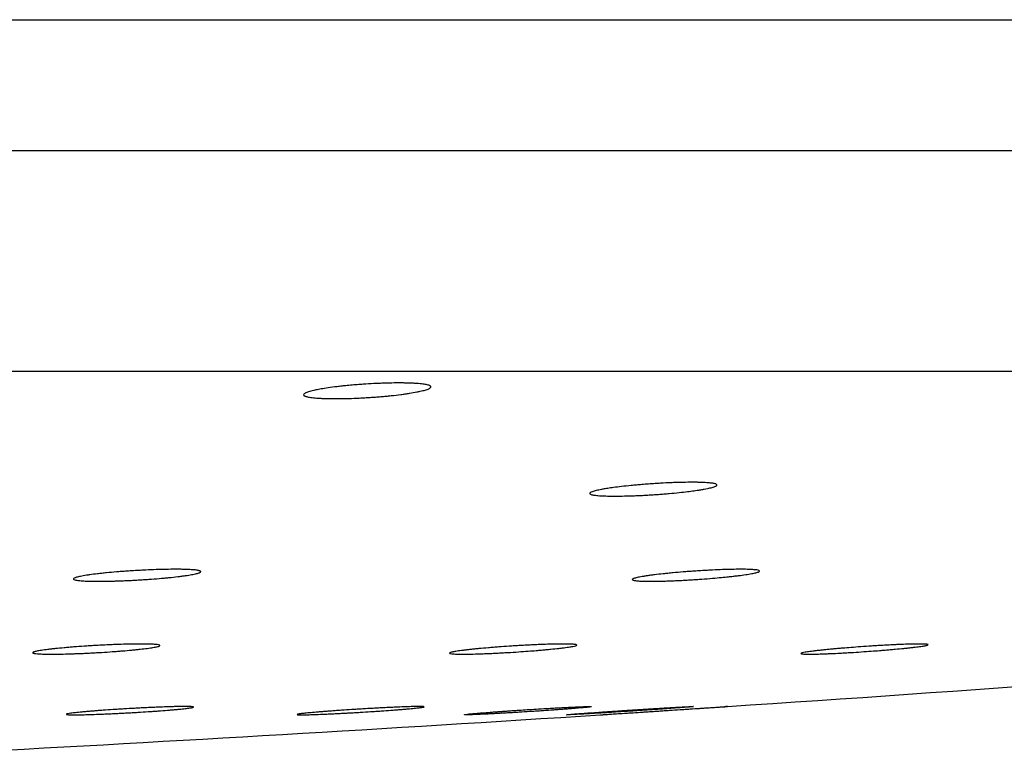
# Paper-space layout 'Manettes' of a CAD drawing. Units: millimetres. Extents: x 10 to 204, y 13 to 287.
# Drawn here: x 173 to 174, y 205 to 206 of the extents above; entities that cross this region are included whole.
import ezdxf

# ---------------------------------------------------------------- set-up
doc = ezdxf.new("R2010")
doc.units = ezdxf.units.MM

psp = doc.layouts.new('Manettes')

# ---------------------------------------------------------------- linework, layer by layer
at = {"color": 1, "linetype": 'Continuous', "lineweight": 25}
psp.add_line((161.73924, 206.18377), (178.01231, 206.18377), dxfattribs=at)
at = {"color": 7, "linetype": 'Continuous', "lineweight": 25}
for p, q in [((161.56744, 206.05506), (178.18411, 206.05506)), ((161.56744, 205.83839), (178.18411, 205.83839))]:
    psp.add_line(p, q, dxfattribs=at)
for start, end in [(273.8057481, 274.5033926), (273.067745, 273.6827759)]:
    psp.add_arc((169.9831, 263.71329), 58.33333, start, end, dxfattribs=at)
for points, knots in [([(173.49421, 205.82517), (173.49593, 205.82529), (173.50111, 205.82566), (173.50813, 205.82604), (173.515, 205.82633), (173.52174, 205.82654), (173.52823, 205.82665), (173.53429, 205.82665), (173.54002, 205.82658), (173.54524, 205.8264), (173.5498, 205.82612), (173.5539, 205.82577), (173.55728, 205.82532), (173.55985, 205.82479), (173.56187, 205.8242), (173.56305, 205.82353), (173.56335, 205.8228), (173.56313, 205.82223), (173.56248, 205.82163), (173.56138, 205.82101), (173.55934, 205.82016), (173.55644, 205.81929), (173.55277, 205.81842), (173.54858, 205.81756), (173.54368, 205.8167), (173.53819, 205.81589), (173.53233, 205.8151), (173.52599, 205.81436), (173.51931, 205.8137), (173.51416, 205.81323), (173.50894, 205.81281), (173.50369, 205.81244), (173.49837, 205.81211), (173.49308, 205.81183), (173.48614, 205.81152), (173.47938, 205.81132), (173.47297, 205.81123), (173.46684, 205.81122), (173.46116, 205.81131), (173.45607, 205.8115), (173.4514, 205.81177), (173.4474, 205.81214), (173.44417, 205.8126), (173.44146, 205.81312), (173.43957, 205.81372), (173.43855, 205.8144), (173.43811, 205.81512), (173.43854, 205.81589), (173.43986, 205.81671), (173.44129, 205.81734), (173.44313, 205.81798), (173.4454, 205.81864), (173.44785, 205.81924), (173.4511, 205.81994), (173.45565, 205.8208), (173.46254, 205.8219), (173.46963, 205.82283), (173.47602, 205.82355), (173.48145, 205.82411), (173.48753, 205.82466), (173.49197, 205.825), (173.49421, 205.82517)], [0, 0, 0, 0, 0.013133, 0.0397, 0.053261, 0.066406, 0.092966, 0.106531, 0.119639, 0.146121, 0.159645, 0.17276, 0.199255, 0.212782, 0.225963, 0.252589, 0.266182, 0.279459, 0.292828, 0.306303, 0.319995, 0.346764, 0.36035, 0.374133, 0.400976, 0.414601, 0.428426, 0.455211, 0.468808, 0.482607, 0.495882, 0.509252, 0.522767, 0.536482, 0.549672, 0.576322, 0.589935, 0.603054, 0.629559, 0.643095, 0.656202, 0.682678, 0.696197, 0.709353, 0.735928, 0.749495, 0.762741, 0.789499, 0.803159, 0.816486, 0.829905, 0.843468, 0.857226, 0.867247, 0.887476, 0.9115, 0.938316, 0.95193, 0.965744, 0.982772, 1, 1, 1, 1]), ([(173.78384, 205.72772), (173.78556, 205.72783), (173.79076, 205.72815), (173.79766, 205.72848), (173.8043, 205.72873), (173.81073, 205.72892), (173.8168, 205.72901), (173.82234, 205.72901), (173.82749, 205.72894), (173.83203, 205.72878), (173.83584, 205.72852), (173.83914, 205.72821), (173.84166, 205.72781), (173.84333, 205.72734), (173.84442, 205.72681), (173.84465, 205.72622), (173.84399, 205.72558), (173.84305, 205.72507), (173.84169, 205.72454), (173.83989, 205.72399), (173.83695, 205.72324), (173.8332, 205.72248), (173.82874, 205.72171), (173.82535, 205.72118), (173.82106, 205.72057), (173.81534, 205.71983), (173.80716, 205.71891), (173.79919, 205.71814), (173.79227, 205.71756), (173.78699, 205.71715), (173.7817, 205.71678), (173.77644, 205.71646), (173.77117, 205.71617), (173.76599, 205.71592), (173.75927, 205.71566), (173.75285, 205.71549), (173.74688, 205.71541), (173.74125, 205.7154), (173.73618, 205.71548), (173.73177, 205.71566), (173.72784, 205.7159), (173.72466, 205.71622), (173.72229, 205.71663), (173.72048, 205.7171), (173.71952, 205.71763), (173.71945, 205.71823), (173.71997, 205.71887), (173.72136, 205.71956), (173.72361, 205.72028), (173.72572, 205.72084), (173.72821, 205.7214), (173.73112, 205.72198), (173.73412, 205.72251), (173.73798, 205.72313), (173.74322, 205.72389), (173.75089, 205.72485), (173.75852, 205.72567), (173.76526, 205.7263), (173.77091, 205.72679), (173.77713, 205.72727), (173.78159, 205.72757), (173.78384, 205.72772)], [0, 0, 0, 0, 0.013156, 0.039768, 0.053353, 0.066521, 0.093125, 0.106713, 0.119852, 0.146396, 0.159952, 0.173097, 0.199653, 0.213212, 0.22641, 0.253069, 0.266681, 0.279941, 0.293293, 0.306787, 0.320476, 0.347198, 0.36076, 0.374519, 0.384518, 0.404706, 0.42868, 0.45541, 0.46898, 0.482749, 0.496015, 0.509374, 0.522879, 0.536583, 0.549785, 0.576459, 0.590084, 0.603231, 0.629794, 0.643359, 0.656497, 0.683038, 0.696591, 0.709768, 0.736388, 0.749979, 0.763227, 0.789989, 0.803653, 0.816961, 0.830362, 0.843906, 0.857646, 0.867643, 0.887825, 0.911792, 0.938547, 0.952129, 0.965911, 0.982857, 1, 1, 1, 1]), ([(173.27796, 205.64244), (173.27968, 205.64253), (173.28488, 205.6428), (173.29175, 205.64308), (173.29835, 205.64328), (173.30472, 205.64343), (173.3107, 205.64349), (173.31614, 205.64347), (173.32119, 205.6434), (173.32561, 205.64324), (173.32928, 205.64301), (173.33244, 205.64272), (173.33481, 205.64236), (173.33631, 205.64194), (173.33724, 205.64147), (173.33729, 205.64095), (173.33645, 205.64038), (173.33539, 205.63993), (173.33391, 205.63947), (173.33198, 205.63899), (173.32888, 205.63834), (173.32499, 205.63768), (173.3204, 205.63701), (173.31536, 205.63635), (173.30971, 205.63571), (173.30359, 205.63509), (173.29719, 205.6345), (173.29044, 205.63395), (173.28349, 205.63346), (173.2782, 205.63312), (173.27292, 205.63281), (173.26767, 205.63253), (173.26242, 205.63229), (173.25728, 205.63209), (173.25062, 205.63188), (173.24426, 205.63174), (173.23838, 205.63169), (173.23285, 205.6317), (173.22788, 205.63178), (173.2236, 205.63195), (173.21981, 205.63218), (173.21676, 205.63247), (173.21455, 205.63284), (173.2129, 205.63326), (173.21212, 205.63374), (173.21222, 205.63426), (173.21291, 205.63483), (173.21448, 205.63543), (173.21689, 205.63606), (173.21912, 205.63655), (173.22172, 205.63704), (173.22474, 205.63754), (173.22922, 205.6382), (173.23438, 205.63886), (173.2401, 205.6395), (173.24614, 205.64012), (173.25263, 205.64071), (173.2594, 205.64125), (173.26507, 205.64166), (173.27128, 205.64207), (173.27573, 205.64232), (173.27796, 205.64244)], [0, 0, 0, 0, 0.013173, 0.039823, 0.053426, 0.066612, 0.093252, 0.106857, 0.120023, 0.146621, 0.160204, 0.173377, 0.199989, 0.213577, 0.226791, 0.253486, 0.267115, 0.280386, 0.293749, 0.307219, 0.320908, 0.347591, 0.361134, 0.374874, 0.401593, 0.415156, 0.428917, 0.455596, 0.469139, 0.482882, 0.496149, 0.509509, 0.522978, 0.53667, 0.54988, 0.57657, 0.590202, 0.603373, 0.629983, 0.643572, 0.656739, 0.683339, 0.696921, 0.71012, 0.736783, 0.750397, 0.763649, 0.790422, 0.804092, 0.817386, 0.830773, 0.844303, 0.858029, 0.884745, 0.898306, 0.912065, 0.938764, 0.952317, 0.96607, 0.982938, 1, 1, 1, 1]), ([(173.83518, 205.64244), (173.83687, 205.64253), (173.84197, 205.6428), (173.84857, 205.64308), (173.8548, 205.64328), (173.86074, 205.64343), (173.86619, 205.64349), (173.871, 205.64347), (173.87537, 205.6434), (173.87904, 205.64324), (173.8819, 205.64301), (173.88422, 205.64272), (173.8857, 205.64236), (173.8863, 205.64194), (173.88631, 205.64147), (173.88545, 205.64095), (173.88371, 205.64038), (173.88198, 205.63993), (173.87985, 205.63947), (173.8773, 205.63899), (173.8734, 205.63834), (173.86877, 205.63768), (173.86352, 205.63701), (173.85963, 205.63656), (173.85481, 205.63603), (173.84852, 205.6354), (173.83977, 205.63461), (173.83148, 205.63395), (173.82442, 205.63346), (173.81912, 205.63312), (173.81386, 205.63281), (173.80871, 205.63253), (173.80361, 205.63229), (173.79868, 205.63209), (173.79236, 205.63188), (173.78647, 205.63174), (173.78113, 205.63169), (173.77621, 205.6317), (173.77194, 205.63178), (173.76842, 205.63195), (173.76542, 205.63218), (173.76323, 205.63247), (173.76191, 205.63284), (173.76116, 205.63326), (173.76129, 205.63374), (173.76231, 205.63426), (173.7639, 205.63483), (173.76635, 205.63543), (173.76961, 205.63606), (173.77244, 205.63655), (173.77562, 205.63704), (173.77918, 205.63754), (173.78434, 205.6382), (173.79009, 205.63886), (173.79629, 205.6395), (173.80276, 205.64012), (173.80957, 205.64071), (173.81655, 205.64125), (173.82232, 205.64166), (173.82857, 205.64207), (173.83297, 205.64232), (173.83518, 205.64244)], [0, 0, 0, 0, 0.013173, 0.039823, 0.053426, 0.066612, 0.093251, 0.106857, 0.120022, 0.146621, 0.160203, 0.173376, 0.199989, 0.213577, 0.226791, 0.253485, 0.267115, 0.280374, 0.293725, 0.307218, 0.320907, 0.34759, 0.361133, 0.374873, 0.384851, 0.404996, 0.428918, 0.455597, 0.46914, 0.482883, 0.49615, 0.50951, 0.522979, 0.536671, 0.549881, 0.576571, 0.590203, 0.603374, 0.629984, 0.643573, 0.65674, 0.683339, 0.696922, 0.71012, 0.736783, 0.750397, 0.76365, 0.790422, 0.804092, 0.817386, 0.830773, 0.844303, 0.85803, 0.884745, 0.898306, 0.912065, 0.938764, 0.952317, 0.96607, 0.982938, 1, 1, 1, 1]), ([(173.2464, 205.56917), (173.24809, 205.56925), (173.25319, 205.56947), (173.25978, 205.5697), (173.26598, 205.56987), (173.27189, 205.56999), (173.27731, 205.57004), (173.28209, 205.57002), (173.28642, 205.56995), (173.29003, 205.56981), (173.29285, 205.56961), (173.29511, 205.56936), (173.29653, 205.56905), (173.29707, 205.56869), (173.29702, 205.56829), (173.29608, 205.56784), (173.29428, 205.56736), (173.2925, 205.56698), (173.29033, 205.56659), (173.28773, 205.56618), (173.28378, 205.56563), (173.2791, 205.56506), (173.27381, 205.5645), (173.26814, 205.56395), (173.26195, 205.5634), (173.25541, 205.56288), (173.24866, 205.56239), (173.24168, 205.56192), (173.23463, 205.56151), (173.22933, 205.56122), (173.22409, 205.56096), (173.21895, 205.56074), (173.21387, 205.56054), (173.20895, 205.56037), (173.20267, 205.56019), (173.1968, 205.56008), (173.1915, 205.56004), (173.18662, 205.56005), (173.18238, 205.56013), (173.17892, 205.56028), (173.17597, 205.56047), (173.17383, 205.56073), (173.17257, 205.56105), (173.17189, 205.5614), (173.17208, 205.56181), (173.17316, 205.56226), (173.17482, 205.56274), (173.17734, 205.56325), (173.18066, 205.56379), (173.18353, 205.5642), (173.18675, 205.56462), (173.19034, 205.56504), (173.19554, 205.5656), (173.20132, 205.56616), (173.20755, 205.5667), (173.21404, 205.56722), (173.22086, 205.56772), (173.22784, 205.56817), (173.23359, 205.56852), (173.23983, 205.56886), (173.2442, 205.56907), (173.2464, 205.56917)], [0, 0, 0, 0, 0.013191, 0.039876, 0.053498, 0.066701, 0.093376, 0.106999, 0.120188, 0.146834, 0.160441, 0.173637, 0.200294, 0.213906, 0.227131, 0.253848, 0.267491, 0.280757, 0.294115, 0.30758, 0.321265, 0.347911, 0.361435, 0.375156, 0.401827, 0.415364, 0.4291, 0.455739, 0.469262, 0.482983, 0.496245, 0.509599, 0.523061, 0.536746, 0.549966, 0.576677, 0.590319, 0.603512, 0.630165, 0.643777, 0.656968, 0.683616, 0.697223, 0.710437, 0.737132, 0.750762, 0.764015, 0.790789, 0.804461, 0.81774, 0.831111, 0.844627, 0.858338, 0.885006, 0.898543, 0.912277, 0.938932, 0.952462, 0.966191, 0.983, 1, 1, 1, 1]), ([(173.66398, 205.56917), (173.6656, 205.56925), (173.67051, 205.56947), (173.67672, 205.5697), (173.68245, 205.56987), (173.68781, 205.56999), (173.69259, 205.57004), (173.69666, 205.57002), (173.70023, 205.56995), (173.70303, 205.56981), (173.70498, 205.56961), (173.70636, 205.56936), (173.70687, 205.56905), (173.70649, 205.56869), (173.70552, 205.56829), (173.70369, 205.56784), (173.70101, 205.56736), (173.69861, 205.56698), (173.69583, 205.56659), (173.69265, 205.56618), (173.68797, 205.56563), (173.68264, 205.56506), (173.67679, 205.5645), (173.67253, 205.56412), (173.66733, 205.56367), (173.66066, 205.56314), (173.65157, 205.56247), (173.64316, 205.56192), (173.63614, 205.56151), (173.63091, 205.56122), (173.6258, 205.56096), (173.62085, 205.56074), (173.61601, 205.56054), (173.61139, 205.56037), (173.60557, 205.56019), (173.60026, 205.56008), (173.59561, 205.56004), (173.59143, 205.56005), (173.58796, 205.56013), (173.58532, 205.56028), (173.58323, 205.56047), (173.58199, 205.56073), (173.58163, 205.56105), (173.58186, 205.5614), (173.58298, 205.56181), (173.58495, 205.56226), (173.58749, 205.56274), (173.59085, 205.56325), (173.59494, 205.56379), (173.59837, 205.5642), (173.6021, 205.56462), (173.60618, 205.56504), (173.61195, 205.5656), (173.61822, 205.56616), (173.62482, 205.5667), (173.63162, 205.56722), (173.63863, 205.56772), (173.64568, 205.56817), (173.65144, 205.56852), (173.6576, 205.56886), (173.66184, 205.56907), (173.66398, 205.56917)], [0, 0, 0, 0, 0.013191, 0.039876, 0.053498, 0.066701, 0.093376, 0.106999, 0.120188, 0.146834, 0.160441, 0.173636, 0.200293, 0.213905, 0.227131, 0.253848, 0.26749, 0.280744, 0.294091, 0.30758, 0.321264, 0.34791, 0.361434, 0.375156, 0.385115, 0.405222, 0.429101, 0.455741, 0.469263, 0.482985, 0.496246, 0.5096, 0.523062, 0.536747, 0.549967, 0.576678, 0.590319, 0.603512, 0.630166, 0.643778, 0.656968, 0.683616, 0.697224, 0.710438, 0.737132, 0.750763, 0.764016, 0.79079, 0.804461, 0.81774, 0.831112, 0.844627, 0.858338, 0.885007, 0.898543, 0.912277, 0.938932, 0.952462, 0.966191, 0.983, 1, 1, 1, 1]), ([(174.01674, 205.56917), (174.01827, 205.56925), (174.02291, 205.56947), (174.02862, 205.5697), (174.03378, 205.56987), (174.03851, 205.56999), (174.04257, 205.57004), (174.04586, 205.57002), (174.04861, 205.56995), (174.05054, 205.56981), (174.0516, 205.56961), (174.05207, 205.56936), (174.05165, 205.56905), (174.05037, 205.56869), (174.0485, 205.56829), (174.04579, 205.56784), (174.0423, 205.56736), (174.0393, 205.56698), (174.03596, 205.56659), (174.03226, 205.56618), (174.02693, 205.56563), (174.02104, 205.56506), (174.01473, 205.5645), (174.0102, 205.56412), (174.00473, 205.56367), (173.99781, 205.56314), (173.98857, 205.56247), (173.98019, 205.56192), (173.9733, 205.56151), (173.96823, 205.56122), (173.96171, 205.56088), (173.95555, 205.56059), (173.94991, 205.56037), (173.94465, 205.56019), (173.94, 205.56008), (173.93607, 205.56004), (173.93266, 205.56005), (173.93003, 205.56013), (173.92825, 205.56028), (173.92705, 205.56047), (173.92673, 205.56073), (173.92729, 205.56105), (173.92843, 205.5614), (173.93044, 205.56181), (173.93328, 205.56226), (173.93581, 205.56262), (173.9387, 205.56299), (173.94198, 205.56339), (173.94559, 205.56379), (173.94951, 205.5642), (173.9537, 205.56462), (173.95818, 205.56504), (173.96249, 205.56543), (173.96775, 205.56588), (173.97448, 205.56644), (173.9836, 205.56713), (173.99202, 205.56772), (173.99903, 205.56817), (174.00469, 205.56852), (174.01067, 205.56886), (174.01471, 205.56907), (174.01674, 205.56917)], [0, 0, 0, 0, 0.013191, 0.039876, 0.053498, 0.066701, 0.093376, 0.106999, 0.120188, 0.146834, 0.160441, 0.173636, 0.200293, 0.213905, 0.22713, 0.253847, 0.26749, 0.280744, 0.29409, 0.307579, 0.321264, 0.347909, 0.361434, 0.375155, 0.385115, 0.405222, 0.4291, 0.45574, 0.469263, 0.482984, 0.496233, 0.523038, 0.536722, 0.549942, 0.576653, 0.590295, 0.603487, 0.630141, 0.643753, 0.656943, 0.683591, 0.697199, 0.710412, 0.737107, 0.750738, 0.763991, 0.777336, 0.790788, 0.804459, 0.817738, 0.83111, 0.844625, 0.858337, 0.868296, 0.888401, 0.912277, 0.938932, 0.952462, 0.966191, 0.983, 1, 1, 1, 1]), ([(173.29497, 205.50789), (173.29802, 205.50801), (173.30262, 205.50819), (173.30815, 205.50836), (173.31204, 205.50846), (173.31678, 205.50856), (173.32085, 205.5086), (173.32415, 205.50859), (173.32691, 205.50853), (173.32884, 205.50842), (173.3299, 205.50825), (173.33038, 205.50805), (173.32997, 205.5078), (173.32868, 205.5075), (173.32681, 205.50717), (173.3241, 205.50681), (173.3206, 205.50641), (173.3176, 205.5061), (173.31427, 205.50577), (173.31056, 205.50544), (173.30524, 205.50499), (173.29935, 205.50453), (173.29304, 205.50407), (173.28648, 205.50361), (173.27962, 205.50317), (173.27263, 205.50274), (173.26733, 205.50243), (173.26205, 205.50214), (173.25684, 205.50187), (173.25165, 205.50162), (173.24659, 205.50138), (173.24007, 205.5011), (173.23391, 205.50086), (173.22827, 205.50068), (173.223, 205.50053), (173.21834, 205.50044), (173.21442, 205.50041), (173.21099, 205.50042), (173.20835, 205.50048), (173.20657, 205.5006), (173.20537, 205.50076), (173.20504, 205.50097), (173.2056, 205.50123), (173.20674, 205.50152), (173.20875, 205.50186), (173.21159, 205.50223), (173.21497, 205.50262), (173.21911, 205.50304), (173.22391, 205.50348), (173.22784, 205.50382), (173.23202, 205.50416), (173.2365, 205.50451), (173.24274, 205.50497), (173.24938, 205.50543), (173.25625, 205.50587), (173.26322, 205.50629), (173.2703, 205.5067), (173.2773, 205.50707), (173.28295, 205.50735), (173.28892, 205.50764), (173.29295, 205.5078), (173.29497, 205.50789)], [0, 0, 0, 0, 0.026386, 0.039924, 0.053562, 0.06678, 0.093486, 0.107125, 0.120334, 0.14702, 0.160648, 0.173861, 0.200555, 0.214186, 0.227419, 0.254153, 0.267805, 0.281065, 0.294419, 0.307879, 0.321559, 0.348172, 0.36168, 0.375384, 0.402014, 0.41553, 0.429245, 0.442514, 0.455877, 0.469384, 0.483088, 0.496346, 0.523131, 0.536811, 0.550041, 0.576771, 0.590422, 0.603633, 0.630325, 0.643956, 0.657166, 0.683853, 0.697482, 0.710707, 0.737426, 0.75107, 0.764322, 0.791094, 0.804765, 0.818043, 0.831413, 0.844891, 0.858589, 0.885217, 0.898733, 0.912446, 0.939065, 0.952577, 0.966286, 0.983048, 1, 1, 1, 1]), ([(173.52868, 205.50789), (173.53148, 205.50801), (173.53572, 205.50819), (173.54063, 205.50836), (173.54402, 205.50846), (173.54804, 205.50856), (173.55133, 205.5086), (173.55379, 205.50859), (173.55568, 205.50853), (173.55672, 205.50842), (173.55686, 205.50825), (173.55642, 205.50805), (173.5551, 205.5078), (173.55292, 205.5075), (173.55019, 205.50717), (173.54665, 205.50681), (173.54238, 205.50641), (173.53884, 205.5061), (173.53501, 205.50577), (173.53084, 205.50544), (173.52496, 205.50499), (173.51861, 205.50453), (173.51195, 205.50407), (173.50511, 205.50361), (173.49808, 205.50317), (173.49104, 205.50274), (173.48576, 205.50243), (173.48056, 205.50214), (173.47549, 205.50187), (173.47049, 205.50162), (173.46568, 205.50138), (173.45956, 205.5011), (173.45391, 205.50086), (173.44886, 205.50068), (173.44425, 205.50053), (173.44032, 205.50044), (173.43719, 205.50041), (173.43459, 205.50042), (173.43283, 205.50048), (173.43195, 205.5006), (173.43166, 205.50076), (173.43225, 205.50097), (173.43371, 205.50123), (173.43575, 205.50152), (173.43863, 205.50186), (173.44228, 205.50223), (173.44643, 205.50262), (173.45128, 205.50304), (173.45672, 205.50348), (173.46107, 205.50382), (173.46563, 205.50416), (173.47044, 205.50451), (173.47705, 205.50497), (173.48395, 205.50543), (173.49097, 205.50587), (173.49801, 205.50629), (173.50504, 205.5067), (173.51189, 205.50707), (173.51734, 205.50735), (173.52303, 205.50764), (173.52679, 205.5078), (173.52868, 205.50789)], [0, 0, 0, 0, 0.026386, 0.039924, 0.053562, 0.06678, 0.093486, 0.107125, 0.120334, 0.14702, 0.160648, 0.173861, 0.200555, 0.214186, 0.227419, 0.254153, 0.267805, 0.281065, 0.294419, 0.307879, 0.321559, 0.348172, 0.36168, 0.375384, 0.402014, 0.41553, 0.429245, 0.442514, 0.455877, 0.469384, 0.483088, 0.496346, 0.523131, 0.536811, 0.550041, 0.576771, 0.590422, 0.603633, 0.630325, 0.643956, 0.657166, 0.683853, 0.697482, 0.710707, 0.737426, 0.75107, 0.764322, 0.791094, 0.804765, 0.818043, 0.831413, 0.844891, 0.858589, 0.885217, 0.898733, 0.912446, 0.939065, 0.952577, 0.966286, 0.983048, 1, 1, 1, 1]), ([(173.59654, 205.50056), (173.59653, 205.50057), (173.59651, 205.50062), (173.59713, 205.50076), (173.5986, 205.50097), (173.60096, 205.50123), (173.60385, 205.50152), (173.60755, 205.50186), (173.61195, 205.50223), (173.6168, 205.50262), (173.62228, 205.50304), (173.62825, 205.50348), (173.63295, 205.50382), (173.63781, 205.50416), (173.64287, 205.50451), (173.64762, 205.50483), (173.65327, 205.5052), (173.66032, 205.50565), (173.66954, 205.50622), (173.67769, 205.5067), (173.68426, 205.50707), (173.68942, 205.50735), (173.69473, 205.50764), (173.69815, 205.5078), (173.69988, 205.50789)], [0, 0, 0, 0, 0.020907, 0.057233, 0.130621, 0.168097, 0.204466, 0.277941, 0.315459, 0.351901, 0.425522, 0.463116, 0.499596, 0.53633, 0.573458, 0.611126, 0.638471, 0.693676, 0.759234, 0.832434, 0.869591, 0.907291, 0.953385, 1, 1, 1, 1]), ([(173.72134, 205.50838), (173.72118, 205.50833), (173.72086, 205.50826), (173.71947, 205.50805), (173.71727, 205.5078), (173.71424, 205.5075), (173.71069, 205.50717), (173.70638, 205.50681), (173.70143, 205.50641), (173.69741, 205.5061), (173.69314, 205.50577), (173.68858, 205.50544), (173.68225, 205.50499), (173.67555, 205.50453), (173.66864, 205.50407), (173.66164, 205.50361), (173.65457, 205.50317), (173.64759, 205.50274), (173.64242, 205.50243), (173.63739, 205.50214), (173.63254, 205.50187), (173.62782, 205.50162), (173.62334, 205.50138), (173.61773, 205.5011), (173.61268, 205.50086), (173.60831, 205.50068), (173.60444, 205.50053), (173.6013, 205.50044), (173.59903, 205.50041), (173.59726, 205.50042), (173.59682, 205.50048), (173.59653, 205.50052)], [0, 0, 0, 0, 0.0281975, 0.0555364, 0.1107681, 0.138972, 0.1663526, 0.221668, 0.249914, 0.2773516, 0.3049809, 0.3328312, 0.3611364, 0.4162007, 0.4441497, 0.4725057, 0.5276039, 0.5555712, 0.583947, 0.6114029, 0.6390512, 0.6669981, 0.695354, 0.7227849, 0.7782056, 0.8065106, 0.8338851, 0.8891911, 0.9174367, 0.9447727, 1, 1, 1, 1]), ([(173.69665, 205.50046), (173.69661, 205.50048), (173.69653, 205.5005), (173.69736, 205.5006), (173.69887, 205.50076), (173.70127, 205.50097), (173.70446, 205.50123), (173.70816, 205.50152), (173.71261, 205.50186), (173.71769, 205.50223), (173.72316, 205.50262), (173.72917, 205.50304), (173.73558, 205.50348), (173.74055, 205.50382), (173.74563, 205.50416), (173.75086, 205.50451), (173.75787, 205.50497), (173.76494, 205.50543), (173.77189, 205.50587), (173.77871, 205.50629), (173.78529, 205.5067), (173.79146, 205.50707), (173.79625, 205.50735), (173.80109, 205.50764), (173.80412, 205.5078), (173.80565, 205.50789)], [0, 0, 0, 0, 0.0384446, 0.0739, 0.10826, 0.1776763, 0.2131242, 0.2475251, 0.3170233, 0.3525116, 0.3869812, 0.4566181, 0.4921773, 0.5267135, 0.5614913, 0.5965474, 0.6321772, 0.701439, 0.7365951, 0.7722643, 0.8415027, 0.8766482, 0.9123079, 0.9559075, 1, 1, 1, 1]), ([(173.82141, 205.50854), (173.82114, 205.50849), (173.82073, 205.50842), (173.81901, 205.50825), (173.81678, 205.50805), (173.81371, 205.5078), (173.80988, 205.5075), (173.80557, 205.50717), (173.80057, 205.50681), (173.79501, 205.50641), (173.79058, 205.5061), (173.78595, 205.50577), (173.78108, 205.50544), (173.7744, 205.50499), (173.76746, 205.50453), (173.76044, 205.50407), (173.7534, 205.50361), (173.7464, 205.50317), (173.73961, 205.50274), (173.73464, 205.50243), (173.72986, 205.50214), (173.72531, 205.50187), (173.72096, 205.50162), (173.71688, 205.50138), (173.71188, 205.5011), (173.70751, 205.50086), (173.70391, 205.50068), (173.70082, 205.50053), (173.69856, 205.50044), (173.69713, 205.50041), (173.69678, 205.50042), (173.69661, 205.50042)], [0, 0, 0, 0, 0.055217, 0.083414, 0.110754, 0.165986, 0.19419, 0.221571, 0.276887, 0.305133, 0.332571, 0.360201, 0.388052, 0.416357, 0.471422, 0.499371, 0.527728, 0.582826, 0.610794, 0.63917, 0.666626, 0.694275, 0.722222, 0.750578, 0.77801, 0.833431, 0.861736, 0.889111, 0.944418, 0.972664, 1, 1, 1, 1]), ([(173.69988, 205.50789), (173.70239, 205.50801), (173.70619, 205.50819), (173.7104, 205.50836), (173.71324, 205.50846), (173.71647, 205.50856), (173.71893, 205.5086), (173.72048, 205.50859), (173.72136, 205.50855), (173.7213, 205.50848), (173.72127, 205.50844)], [0, 0, 0, 0, 0.193514, 0.292801, 0.392817, 0.489762, 0.685621, 0.785647, 0.882521, 1, 1, 1, 1]), ([(173.72999, 205.50042), (173.72999, 205.50042), (173.73, 205.50042), (173.73099, 205.50048), (173.73282, 205.5006), (173.73524, 205.50076), (173.73847, 205.50097), (173.74245, 205.50123), (173.7469, 205.50152), (173.75202, 205.50186), (173.75769, 205.50223), (173.76369, 205.50262), (173.77014, 205.50304), (173.77686, 205.50348), (173.78202, 205.50382), (173.78723, 205.50416), (173.79253, 205.50451), (173.79956, 205.50497), (173.80654, 205.50543), (173.81327, 205.50587), (173.81981, 205.50629), (173.82599, 205.5067), (173.83167, 205.50707), (173.83599, 205.50735), (173.84028, 205.50764), (173.84287, 205.5078), (173.84417, 205.50789)], [0, 0, 0, 0, 0.021948, 0.087811, 0.121446, 0.154042, 0.219894, 0.253522, 0.286157, 0.352087, 0.385753, 0.418453, 0.484515, 0.518249, 0.550982, 0.583945, 0.617261, 0.651061, 0.716767, 0.750118, 0.783956, 0.84964, 0.882981, 0.91681, 0.958171, 1, 1, 1, 1]), ([(173.80565, 205.50789), (173.80783, 205.50801), (173.81112, 205.50819), (173.81457, 205.50836), (173.81679, 205.50846), (173.81919, 205.50856), (173.82072, 205.5086), (173.82139, 205.50859), (173.82139, 205.50857), (173.82138, 205.50856)], [0, 0, 0, 0, 0.228366, 0.345534, 0.463563, 0.577967, 0.809101, 0.927141, 1, 1, 1, 1]), ([(173.84417, 205.50789), (173.84598, 205.50801), (173.84872, 205.50819), (173.85134, 205.50836), (173.85292, 205.50846), (173.85443, 205.50856), (173.85508, 205.5086), (173.85482, 205.50859), (173.85408, 205.50854), (173.85272, 205.50845), (173.85185, 205.50839)], [0, 0, 0, 0, 0.1828349, 0.2766421, 0.3711393, 0.4627336, 0.6477843, 0.7422895, 0.8338176, 1, 1, 1, 1])]:
    psp.add_open_spline(points, degree=3, knots=knots, dxfattribs=at)

doc.saveas('drawing.dxf')
